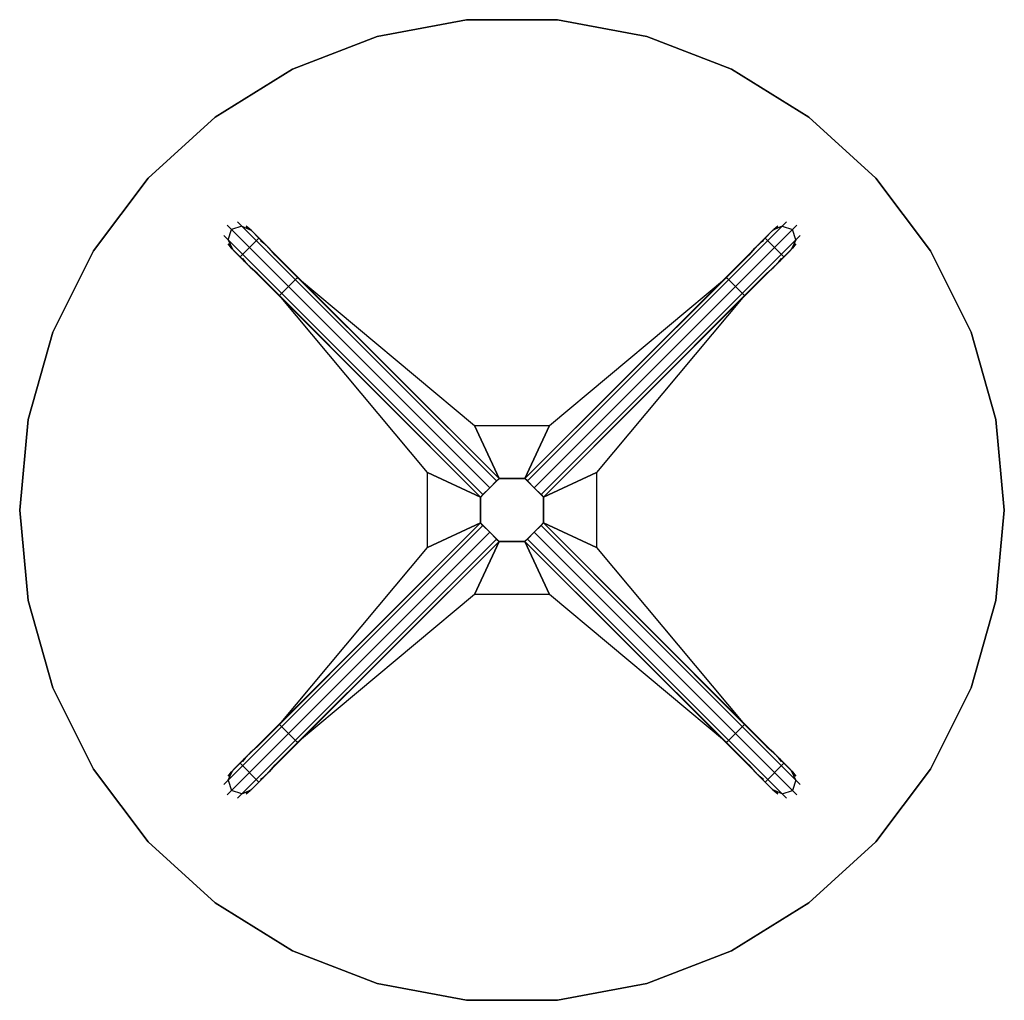
# Model space of a CAD drawing. Units: centimetres. Extents: x 1302 to 4056, y -1719 to 7219.
# Drawn here: x 2122 to 2194, y 2063 to 2134 of the extents above; entities that cross this region are included whole.
import ezdxf

# ---------------------------------------------------------------- set-up
doc = ezdxf.new("R2010")
doc.units = ezdxf.units.CM
doc.header["$MEASUREMENT"] = 0
doc.layers.add('Metal', color=251, linetype='Continuous')
doc.layers.add('Seating_WHITE', color=255, linetype='Continuous')

msp = doc.modelspace()

# ---------------------------------------------------------------- linework, layer by layer
at = {"layer": 'Metal'}
for points, invisible_edges in [([(2137.242, 2118.978, 6.667), (2136.93, 2118.291, 6.605), (2136.68, 2118.541, 0.917), (2136.93, 2119.291, 0.917)], 5), ([(2136.93, 2119.291, 0.917), (2136.68, 2118.541, 0.917), (2136.992, 2118.228, 0.105), (2137.242, 2118.978, 0.105)], 1), ([(2136.93, 2119.291, 0.917), (2137.68, 2119.541, 0.917), (2137.992, 2119.228, 0.105), (2137.242, 2118.978, 0.105)], 1), ([(2137.242, 2118.978, 6.667), (2137.93, 2119.291, 6.605), (2137.68, 2119.541, 0.917), (2136.93, 2119.291, 0.917)], 5), ([(2137.617, 2118.603, 8.167), (2137.242, 2117.978, 8.042), (2136.93, 2118.291, 6.605), (2137.242, 2118.978, 6.667)], 5), ([(2137.617, 2118.603, 8.167), (2138.242, 2118.978, 8.042), (2137.93, 2119.291, 6.605), (2137.242, 2118.978, 6.667)], 5), ([(2138.367, 2117.853, 9.417), (2138.992, 2118.228, 9.167), (2138.242, 2118.978, 8.042), (2137.617, 2118.603, 8.167)], 5), ([(2137.68, 2119.541, 0.917), (2137.93, 2119.291, 6.605), (2138.617, 2118.978, 6.417), (2138.305, 2119.228, 0.917)], 10), ([(2137.992, 2119.228, 0.105), (2138.68, 2118.916, 0.105), (2138.305, 2119.228, 0.917), (2137.68, 2119.541, 0.917)], 4), ([(2138.867, 2118.728, 7.605), (2138.617, 2118.978, 6.417), (2137.93, 2119.291, 6.605)], 14), ([(2138.867, 2118.728, 7.605), (2137.93, 2119.291, 6.605), (2138.242, 2118.978, 8.042)], 13), ([(2138.992, 2118.228, 9.167), (2139.43, 2118.166, 8.542), (2138.867, 2118.728, 7.605), (2138.242, 2118.978, 8.042)], 5), ([(2138.305, 2119.228, 0.917), (2138.617, 2118.978, 6.417), (2139.367, 2118.166, 6.167), (2138.68, 2118.916, 0.105)], 6), ([(2139.367, 2118.166, 6.167), (2139.617, 2117.978, 6.855), (2138.867, 2118.728, 7.605), (2138.617, 2118.978, 6.417)], 10), ([(2176.139, 2118.166, 6.167), (2175.889, 2117.978, 6.855), (2176.639, 2118.728, 7.605), (2176.889, 2118.978, 6.417)], 10), ([(2176.514, 2118.228, 9.167), (2176.077, 2118.166, 8.542), (2176.639, 2118.728, 7.605), (2177.264, 2118.978, 8.042)], 5), ([(2177.202, 2119.228, 0.917), (2176.889, 2118.978, 6.417), (2176.139, 2118.166, 6.167), (2176.827, 2118.916, 0.105)], 6), ([(2177.139, 2117.853, 9.417), (2176.514, 2118.228, 9.167), (2177.264, 2118.978, 8.042), (2177.889, 2118.603, 8.167)], 5), ([(2176.639, 2118.728, 7.605), (2176.889, 2118.978, 6.417), (2177.577, 2119.291, 6.605)], 14), ([(2176.639, 2118.728, 7.605), (2177.577, 2119.291, 6.605), (2177.264, 2118.978, 8.042)], 13), ([(2177.514, 2119.228, 0.105), (2176.827, 2118.916, 0.105), (2177.202, 2119.228, 0.917), (2177.827, 2119.541, 0.917)], 4), ([(2177.827, 2119.541, 0.917), (2177.577, 2119.291, 6.605), (2176.889, 2118.978, 6.417), (2177.202, 2119.228, 0.917)], 10), ([(2177.889, 2118.603, 8.167), (2177.264, 2118.978, 8.042), (2177.577, 2119.291, 6.605), (2178.264, 2118.978, 6.667)], 5), ([(2178.577, 2119.291, 0.917), (2177.827, 2119.541, 0.917), (2177.514, 2119.228, 0.105), (2178.264, 2118.978, 0.105)], 1), ([(2178.264, 2118.978, 6.667), (2177.577, 2119.291, 6.605), (2177.827, 2119.541, 0.917), (2178.577, 2119.291, 0.917)], 5), ([(2177.889, 2118.603, 8.167), (2178.264, 2117.978, 8.042), (2178.577, 2118.291, 6.605), (2178.264, 2118.978, 6.667)], 5), ([(2178.264, 2118.978, 6.667), (2178.577, 2118.291, 6.605), (2178.827, 2118.541, 0.917), (2178.577, 2119.291, 0.917)], 5), ([(2178.577, 2119.291, 0.917), (2178.827, 2118.541, 0.917), (2178.514, 2118.228, 0.105), (2178.264, 2118.978, 0.105)], 1), ([(2136.68, 2118.541, 0.917), (2136.93, 2118.291, 6.605), (2137.242, 2117.603, 6.417), (2136.992, 2117.916, 0.917)], 10), ([(2136.992, 2118.228, 0.105), (2137.305, 2117.541, 0.105), (2136.992, 2117.916, 0.917), (2136.68, 2118.541, 0.917)], 4), ([(2137.492, 2117.353, 7.605), (2137.242, 2117.603, 6.417), (2136.93, 2118.291, 6.605)], 14), ([(2137.492, 2117.353, 7.605), (2136.93, 2118.291, 6.605), (2137.242, 2117.978, 8.042)], 13), ([(2138.367, 2117.853, 9.417), (2137.992, 2117.228, 9.167), (2137.242, 2117.978, 8.042), (2137.617, 2118.603, 8.167)], 5), ([(2137.867, 2116.978, 0.105), (2138.18, 2116.666, 0.917), (2139.555, 2118.041, 0.917), (2139.242, 2118.353, 0.105)], 2), ([(2139.242, 2118.353, 0.105), (2138.68, 2118.916, 0.105), (2139.367, 2118.166, 6.167), (2139.555, 2118.041, 0.917)], 2), ([(2138.867, 2118.728, 7.605), (2139.43, 2118.166, 8.542), (2139.992, 2117.603, 7.417), (2139.617, 2117.978, 6.855)], 10), ([(2176.639, 2118.728, 7.605), (2176.077, 2118.166, 8.542), (2175.514, 2117.603, 7.417), (2175.889, 2117.978, 6.855)], 10), ([(2176.264, 2118.353, 0.105), (2176.827, 2118.916, 0.105), (2176.139, 2118.166, 6.167), (2175.952, 2118.041, 0.917)], 2), ([(2176.264, 2118.353, 0.105), (2175.952, 2118.041, 0.917), (2177.327, 2116.666, 0.917), (2177.639, 2116.978, 0.105)], 2), ([(2177.139, 2117.853, 9.417), (2177.514, 2117.228, 9.167), (2178.264, 2117.978, 8.042), (2177.889, 2118.603, 8.167)], 5), ([(2178.014, 2117.353, 7.605), (2178.264, 2117.603, 6.417), (2178.577, 2118.291, 6.605)], 14), ([(2178.014, 2117.353, 7.605), (2178.577, 2118.291, 6.605), (2178.264, 2117.978, 8.042)], 13), ([(2178.514, 2118.228, 0.105), (2178.202, 2117.541, 0.105), (2178.514, 2117.916, 0.917), (2178.827, 2118.541, 0.917)], 4), ([(2178.827, 2118.541, 0.917), (2178.577, 2118.291, 6.605), (2178.264, 2117.603, 6.417), (2178.514, 2117.916, 0.917)], 10), ([(2136.992, 2117.916, 0.917), (2137.242, 2117.603, 6.417), (2138.055, 2116.853, 6.167), (2137.305, 2117.541, 0.105)], 6), ([(2137.992, 2117.228, 9.167), (2138.055, 2116.791, 8.542), (2137.492, 2117.353, 7.605), (2137.242, 2117.978, 8.042)], 5), ([(2138.055, 2116.853, 6.167), (2138.242, 2116.603, 6.855), (2137.492, 2117.353, 7.605), (2137.242, 2117.603, 6.417)], 10), ([(2137.867, 2116.978, 0.105), (2137.305, 2117.541, 0.105), (2138.055, 2116.853, 6.167), (2138.18, 2116.666, 0.917)], 2), ([(2139.367, 2116.853, 10.105), (2138.93, 2116.291, 9.792), (2137.992, 2117.228, 9.167), (2138.367, 2117.853, 9.417)], 5), ([(2138.18, 2116.666, 0.917), (2138.055, 2116.853, 6.167), (2139.367, 2118.166, 6.167), (2139.555, 2118.041, 0.917)], 10), ([(2138.055, 2116.853, 6.167), (2138.242, 2116.603, 6.855), (2139.617, 2117.978, 6.855), (2139.367, 2118.166, 6.167)], 10), ([(2138.242, 2116.603, 6.855), (2138.617, 2116.228, 7.417), (2139.992, 2117.603, 7.417), (2139.617, 2117.978, 6.855)], 10), ([(2139.367, 2116.853, 10.105), (2139.93, 2117.291, 9.792), (2138.992, 2118.228, 9.167), (2138.367, 2117.853, 9.417)], 5), ([(2138.617, 2116.228, 7.417), (2139.117, 2115.791, 7.667), (2140.43, 2117.103, 7.667), (2139.992, 2117.603, 7.417)], 10), ([(2139.93, 2117.291, 9.792), (2140.242, 2117.353, 9.105), (2139.43, 2118.166, 8.542), (2138.992, 2118.228, 9.167)], 5), ([(2139.43, 2118.166, 8.542), (2140.242, 2117.353, 9.105), (2140.43, 2117.103, 7.667), (2139.992, 2117.603, 7.417)], 10), ([(2176.077, 2118.166, 8.542), (2175.264, 2117.353, 9.105), (2175.077, 2117.103, 7.667), (2175.514, 2117.603, 7.417)], 10), ([(2175.514, 2117.603, 7.417), (2175.077, 2117.103, 7.667), (2176.389, 2115.791, 7.667), (2176.889, 2116.228, 7.417)], 10), ([(2175.577, 2117.291, 9.792), (2175.264, 2117.353, 9.105), (2176.077, 2118.166, 8.542), (2176.514, 2118.228, 9.167)], 5), ([(2175.889, 2117.978, 6.855), (2175.514, 2117.603, 7.417), (2176.889, 2116.228, 7.417), (2177.264, 2116.603, 6.855)], 10), ([(2176.139, 2116.853, 10.105), (2175.577, 2117.291, 9.792), (2176.514, 2118.228, 9.167), (2177.139, 2117.853, 9.417)], 5), ([(2176.139, 2118.166, 6.167), (2175.889, 2117.978, 6.855), (2177.264, 2116.603, 6.855), (2177.452, 2116.853, 6.167)], 10), ([(2175.952, 2118.041, 0.917), (2176.139, 2118.166, 6.167), (2177.452, 2116.853, 6.167), (2177.327, 2116.666, 0.917)], 10), ([(2176.139, 2116.853, 10.105), (2176.577, 2116.291, 9.792), (2177.514, 2117.228, 9.167), (2177.139, 2117.853, 9.417)], 5), ([(2177.452, 2116.853, 6.167), (2177.264, 2116.603, 6.855), (2178.014, 2117.353, 7.605), (2178.264, 2117.603, 6.417)], 10), ([(2177.639, 2116.978, 0.105), (2178.202, 2117.541, 0.105), (2177.452, 2116.853, 6.167), (2177.327, 2116.666, 0.917)], 2), ([(2177.514, 2117.228, 9.167), (2177.452, 2116.791, 8.542), (2178.014, 2117.353, 7.605), (2178.264, 2117.978, 8.042)], 5), ([(2178.514, 2117.916, 0.917), (2178.264, 2117.603, 6.417), (2177.452, 2116.853, 6.167), (2178.202, 2117.541, 0.105)], 6), ([(2137.492, 2117.353, 7.605), (2138.055, 2116.791, 8.542), (2138.617, 2116.228, 7.417), (2138.242, 2116.603, 6.855)], 10), ([(2138.93, 2116.291, 9.792), (2138.867, 2115.978, 9.105), (2138.055, 2116.791, 8.542), (2137.992, 2117.228, 9.167)], 5), ([(2156.128, 2100.092, 12.667), (2155.628, 2099.592, 12.355), (2138.93, 2116.291, 9.792), (2139.367, 2116.853, 10.105)], 4), ([(2139.117, 2115.791, 7.667), (2155.441, 2099.405, 7.667), (2156.816, 2100.78, 7.667), (2140.43, 2117.103, 7.667)], 8), ([(2156.128, 2100.092, 12.667), (2156.628, 2100.592, 12.355), (2139.93, 2117.291, 9.792), (2139.367, 2116.853, 10.105)], 4), ([(2156.628, 2100.592, 12.355), (2156.816, 2100.78, 11.667), (2140.242, 2117.353, 9.105), (2139.93, 2117.291, 9.792)], 4), ([(2140.242, 2117.353, 9.105), (2140.43, 2117.103, 7.667), (2156.816, 2100.78, 7.667), (2156.816, 2100.78, 11.667)], 1), ([(2158.878, 2100.592, 12.355), (2158.691, 2100.78, 11.667), (2175.264, 2117.353, 9.105), (2175.577, 2117.291, 9.792)], 4), ([(2175.264, 2117.353, 9.105), (2175.077, 2117.103, 7.667), (2158.691, 2100.78, 7.667), (2158.691, 2100.78, 11.667)], 1), ([(2175.077, 2117.103, 7.667), (2158.691, 2100.78, 7.667), (2160.066, 2099.405, 7.667), (2176.389, 2115.791, 7.667)], 8), ([(2159.378, 2100.092, 12.667), (2158.878, 2100.592, 12.355), (2175.577, 2117.291, 9.792), (2176.139, 2116.853, 10.105)], 4), ([(2159.378, 2100.092, 12.667), (2159.878, 2099.592, 12.355), (2176.577, 2116.291, 9.792), (2176.139, 2116.853, 10.105)], 4), ([(2176.577, 2116.291, 9.792), (2176.639, 2115.978, 9.105), (2177.452, 2116.791, 8.542), (2177.514, 2117.228, 9.167)], 5), ([(2178.014, 2117.353, 7.605), (2177.452, 2116.791, 8.542), (2176.889, 2116.228, 7.417), (2177.264, 2116.603, 6.855)], 10), ([(2138.055, 2116.791, 8.542), (2138.867, 2115.978, 9.105), (2139.117, 2115.791, 7.667), (2138.617, 2116.228, 7.417)], 10), ([(2155.628, 2099.592, 12.355), (2155.441, 2099.405, 11.667), (2138.867, 2115.978, 9.105), (2138.93, 2116.291, 9.792)], 4), ([(2159.878, 2099.592, 12.355), (2160.066, 2099.405, 11.667), (2176.639, 2115.978, 9.105), (2176.577, 2116.291, 9.792)], 4), ([(2177.452, 2116.791, 8.542), (2176.639, 2115.978, 9.105), (2176.389, 2115.791, 7.667), (2176.889, 2116.228, 7.417)], 10), ([(2138.867, 2115.978, 9.105), (2139.117, 2115.791, 7.667), (2155.441, 2099.405, 7.667), (2155.441, 2099.405, 11.667)], 1), ([(2176.639, 2115.978, 9.105), (2176.389, 2115.791, 7.667), (2160.066, 2099.405, 7.667), (2160.066, 2099.405, 11.667)], 1), ([(2138.867, 2080.956, 9.105), (2139.117, 2081.144, 7.667), (2155.441, 2097.53, 7.667), (2155.441, 2097.53, 11.667)], 1), ([(2155.628, 2097.342, 12.355), (2155.441, 2097.53, 11.667), (2138.867, 2080.956, 9.105), (2138.93, 2080.644, 9.792)], 4), ([(2140.43, 2079.831, 7.667), (2156.816, 2096.155, 7.667), (2155.441, 2097.53, 7.667), (2139.117, 2081.144, 7.667)], 8), ([(2176.389, 2081.144, 7.667), (2160.066, 2097.53, 7.667), (2158.691, 2096.155, 7.667), (2175.077, 2079.831, 7.667)], 8), ([(2159.878, 2097.342, 12.355), (2160.066, 2097.53, 11.667), (2176.639, 2080.956, 9.105), (2176.577, 2080.644, 9.792)], 4), ([(2176.639, 2080.956, 9.105), (2176.389, 2081.144, 7.667), (2160.066, 2097.53, 7.667), (2160.066, 2097.53, 11.667)], 1), ([(2156.128, 2096.842, 12.667), (2155.628, 2097.342, 12.355), (2138.93, 2080.644, 9.792), (2139.367, 2080.081, 10.105)], 4), ([(2156.128, 2096.842, 12.667), (2156.628, 2096.342, 12.355), (2139.93, 2079.644, 9.792), (2139.367, 2080.081, 10.105)], 4), ([(2159.378, 2096.842, 12.667), (2158.878, 2096.342, 12.355), (2175.577, 2079.644, 9.792), (2176.139, 2080.081, 10.105)], 4), ([(2159.378, 2096.842, 12.667), (2159.878, 2097.342, 12.355), (2176.577, 2080.644, 9.792), (2176.139, 2080.081, 10.105)], 4), ([(2156.628, 2096.342, 12.355), (2156.816, 2096.155, 11.667), (2140.242, 2079.581, 9.105), (2139.93, 2079.644, 9.792)], 4), ([(2140.242, 2079.581, 9.105), (2140.43, 2079.831, 7.667), (2156.816, 2096.155, 7.667), (2156.816, 2096.155, 11.667)], 1), ([(2158.878, 2096.342, 12.355), (2158.691, 2096.155, 11.667), (2175.264, 2079.581, 9.105), (2175.577, 2079.644, 9.792)], 4), ([(2175.264, 2079.581, 9.105), (2175.077, 2079.831, 7.667), (2158.691, 2096.155, 7.667), (2158.691, 2096.155, 11.667)], 1), ([(2138.93, 2080.644, 9.792), (2138.867, 2080.956, 9.105), (2138.055, 2080.144, 8.542), (2137.992, 2079.706, 9.167)], 5), ([(2138.055, 2080.144, 8.542), (2138.867, 2080.956, 9.105), (2139.117, 2081.144, 7.667), (2138.617, 2080.706, 7.417)], 10), ([(2139.992, 2079.331, 7.417), (2140.43, 2079.831, 7.667), (2139.117, 2081.144, 7.667), (2138.617, 2080.706, 7.417)], 10), ([(2176.889, 2080.706, 7.417), (2176.389, 2081.144, 7.667), (2175.077, 2079.831, 7.667), (2175.514, 2079.331, 7.417)], 10), ([(2177.452, 2080.144, 8.542), (2176.639, 2080.956, 9.105), (2176.389, 2081.144, 7.667), (2176.889, 2080.706, 7.417)], 10), ([(2176.577, 2080.644, 9.792), (2176.639, 2080.956, 9.105), (2177.452, 2080.144, 8.542), (2177.514, 2079.706, 9.167)], 5), ([(2136.992, 2079.019, 0.917), (2137.242, 2079.331, 6.417), (2138.055, 2080.081, 6.167), (2137.305, 2079.394, 0.105)], 6), ([(2138.055, 2080.081, 6.167), (2138.242, 2080.331, 6.855), (2137.492, 2079.581, 7.605), (2137.242, 2079.331, 6.417)], 10), ([(2137.992, 2079.706, 9.167), (2138.055, 2080.144, 8.542), (2137.492, 2079.581, 7.605), (2137.242, 2078.956, 8.042)], 5), ([(2137.867, 2079.956, 0.105), (2137.305, 2079.394, 0.105), (2138.055, 2080.081, 6.167), (2138.18, 2080.269, 0.917)], 2), ([(2137.492, 2079.581, 7.605), (2138.055, 2080.144, 8.542), (2138.617, 2080.706, 7.417), (2138.242, 2080.331, 6.855)], 10), ([(2139.242, 2078.581, 0.105), (2139.555, 2078.894, 0.917), (2138.18, 2080.269, 0.917), (2137.867, 2079.956, 0.105)], 2), ([(2139.367, 2080.081, 10.105), (2138.93, 2080.644, 9.792), (2137.992, 2079.706, 9.167), (2138.367, 2079.081, 9.417)], 5), ([(2139.367, 2078.769, 6.167), (2139.617, 2078.956, 6.855), (2138.242, 2080.331, 6.855), (2138.055, 2080.081, 6.167)], 10), ([(2139.555, 2078.894, 0.917), (2139.367, 2078.769, 6.167), (2138.055, 2080.081, 6.167), (2138.18, 2080.269, 0.917)], 10), ([(2139.617, 2078.956, 6.855), (2139.992, 2079.331, 7.417), (2138.617, 2080.706, 7.417), (2138.242, 2080.331, 6.855)], 10), ([(2139.367, 2080.081, 10.105), (2139.93, 2079.644, 9.792), (2138.992, 2078.706, 9.167), (2138.367, 2079.081, 9.417)], 5), ([(2177.264, 2080.331, 6.855), (2176.889, 2080.706, 7.417), (2175.514, 2079.331, 7.417), (2175.889, 2078.956, 6.855)], 10), ([(2176.139, 2080.081, 10.105), (2175.577, 2079.644, 9.792), (2176.514, 2078.706, 9.167), (2177.139, 2079.081, 9.417)], 5), ([(2177.452, 2080.081, 6.167), (2177.264, 2080.331, 6.855), (2175.889, 2078.956, 6.855), (2176.139, 2078.769, 6.167)], 10), ([(2177.639, 2079.956, 0.105), (2177.327, 2080.269, 0.917), (2175.952, 2078.894, 0.917), (2176.264, 2078.581, 0.105)], 2), ([(2177.327, 2080.269, 0.917), (2177.452, 2080.081, 6.167), (2176.139, 2078.769, 6.167), (2175.952, 2078.894, 0.917)], 10), ([(2176.139, 2080.081, 10.105), (2176.577, 2080.644, 9.792), (2177.514, 2079.706, 9.167), (2177.139, 2079.081, 9.417)], 5), ([(2178.014, 2079.581, 7.605), (2177.452, 2080.144, 8.542), (2176.889, 2080.706, 7.417), (2177.264, 2080.331, 6.855)], 10), ([(2177.452, 2080.081, 6.167), (2177.264, 2080.331, 6.855), (2178.014, 2079.581, 7.605), (2178.264, 2079.331, 6.417)], 10), ([(2177.639, 2079.956, 0.105), (2178.202, 2079.394, 0.105), (2177.452, 2080.081, 6.167), (2177.327, 2080.269, 0.917)], 2), ([(2177.514, 2079.706, 9.167), (2177.452, 2080.144, 8.542), (2178.014, 2079.581, 7.605), (2178.264, 2078.956, 8.042)], 5), ([(2178.514, 2079.019, 0.917), (2178.264, 2079.331, 6.417), (2177.452, 2080.081, 6.167), (2178.202, 2079.394, 0.105)], 6), ([(2136.992, 2078.706, 0.105), (2137.305, 2079.394, 0.105), (2136.992, 2079.019, 0.917), (2136.68, 2078.394, 0.917)], 4), ([(2137.492, 2079.581, 7.605), (2136.93, 2078.644, 6.605), (2137.242, 2078.956, 8.042)], 13), ([(2137.492, 2079.581, 7.605), (2137.242, 2079.331, 6.417), (2136.93, 2078.644, 6.605)], 14), ([(2138.367, 2079.081, 9.417), (2137.992, 2079.706, 9.167), (2137.242, 2078.956, 8.042), (2137.617, 2078.331, 8.167)], 5), ([(2139.93, 2079.644, 9.792), (2140.242, 2079.581, 9.105), (2139.43, 2078.769, 8.542), (2138.992, 2078.706, 9.167)], 5), ([(2139.43, 2078.769, 8.542), (2140.242, 2079.581, 9.105), (2140.43, 2079.831, 7.667), (2139.992, 2079.331, 7.417)], 10), ([(2176.077, 2078.769, 8.542), (2175.264, 2079.581, 9.105), (2175.077, 2079.831, 7.667), (2175.514, 2079.331, 7.417)], 10), ([(2175.577, 2079.644, 9.792), (2175.264, 2079.581, 9.105), (2176.077, 2078.769, 8.542), (2176.514, 2078.706, 9.167)], 5), ([(2177.139, 2079.081, 9.417), (2177.514, 2079.706, 9.167), (2178.264, 2078.956, 8.042), (2177.889, 2078.331, 8.167)], 5), ([(2178.014, 2079.581, 7.605), (2178.577, 2078.644, 6.605), (2178.264, 2078.956, 8.042)], 13), ([(2178.014, 2079.581, 7.605), (2178.264, 2079.331, 6.417), (2178.577, 2078.644, 6.605)], 14), ([(2178.514, 2078.706, 0.105), (2178.202, 2079.394, 0.105), (2178.514, 2079.019, 0.917), (2178.827, 2078.394, 0.917)], 4), ([(2136.68, 2078.394, 0.917), (2136.93, 2078.644, 6.605), (2137.242, 2079.331, 6.417), (2136.992, 2079.019, 0.917)], 10), ([(2136.93, 2077.644, 0.917), (2136.68, 2078.394, 0.917), (2136.992, 2078.706, 0.105), (2137.242, 2077.956, 0.105)], 1), ([(2137.242, 2077.956, 6.667), (2136.93, 2078.644, 6.605), (2136.68, 2078.394, 0.917), (2136.93, 2077.644, 0.917)], 5), ([(2137.617, 2078.331, 8.167), (2137.242, 2078.956, 8.042), (2136.93, 2078.644, 6.605), (2137.242, 2077.956, 6.667)], 5), ([(2138.367, 2079.081, 9.417), (2138.992, 2078.706, 9.167), (2138.242, 2077.956, 8.042), (2137.617, 2078.331, 8.167)], 5), ([(2138.992, 2078.706, 9.167), (2139.43, 2078.769, 8.542), (2138.867, 2078.206, 7.605), (2138.242, 2077.956, 8.042)], 5), ([(2138.305, 2077.706, 0.917), (2138.617, 2077.956, 6.417), (2139.367, 2078.769, 6.167), (2138.68, 2078.019, 0.105)], 6), ([(2139.367, 2078.769, 6.167), (2139.617, 2078.956, 6.855), (2138.867, 2078.206, 7.605), (2138.617, 2077.956, 6.417)], 10), ([(2139.242, 2078.581, 0.105), (2138.68, 2078.019, 0.105), (2139.367, 2078.769, 6.167), (2139.555, 2078.894, 0.917)], 2), ([(2138.867, 2078.206, 7.605), (2139.43, 2078.769, 8.542), (2139.992, 2079.331, 7.417), (2139.617, 2078.956, 6.855)], 10), ([(2176.639, 2078.206, 7.605), (2176.077, 2078.769, 8.542), (2175.514, 2079.331, 7.417), (2175.889, 2078.956, 6.855)], 10), ([(2176.139, 2078.769, 6.167), (2175.889, 2078.956, 6.855), (2176.639, 2078.206, 7.605), (2176.889, 2077.956, 6.417)], 10), ([(2176.264, 2078.581, 0.105), (2176.827, 2078.019, 0.105), (2176.139, 2078.769, 6.167), (2175.952, 2078.894, 0.917)], 2), ([(2176.514, 2078.706, 9.167), (2176.077, 2078.769, 8.542), (2176.639, 2078.206, 7.605), (2177.264, 2077.956, 8.042)], 5), ([(2177.202, 2077.706, 0.917), (2176.889, 2077.956, 6.417), (2176.139, 2078.769, 6.167), (2176.827, 2078.019, 0.105)], 6), ([(2177.139, 2079.081, 9.417), (2176.514, 2078.706, 9.167), (2177.264, 2077.956, 8.042), (2177.889, 2078.331, 8.167)], 5), ([(2177.889, 2078.331, 8.167), (2178.264, 2078.956, 8.042), (2178.577, 2078.644, 6.605), (2178.264, 2077.956, 6.667)], 5), ([(2178.827, 2078.394, 0.917), (2178.577, 2078.644, 6.605), (2178.264, 2079.331, 6.417), (2178.514, 2079.019, 0.917)], 10), ([(2178.577, 2077.644, 0.917), (2178.827, 2078.394, 0.917), (2178.514, 2078.706, 0.105), (2178.264, 2077.956, 0.105)], 1), ([(2178.264, 2077.956, 6.667), (2178.577, 2078.644, 6.605), (2178.827, 2078.394, 0.917), (2178.577, 2077.644, 0.917)], 5), ([(2137.242, 2077.956, 6.667), (2137.93, 2077.644, 6.605), (2137.68, 2077.394, 0.917), (2136.93, 2077.644, 0.917)], 5), ([(2136.93, 2077.644, 0.917), (2137.68, 2077.394, 0.917), (2137.992, 2077.706, 0.105), (2137.242, 2077.956, 0.105)], 1), ([(2137.617, 2078.331, 8.167), (2138.242, 2077.956, 8.042), (2137.93, 2077.644, 6.605), (2137.242, 2077.956, 6.667)], 5), ([(2137.992, 2077.706, 0.105), (2138.68, 2078.019, 0.105), (2138.305, 2077.706, 0.917), (2137.68, 2077.394, 0.917)], 4), ([(2137.68, 2077.394, 0.917), (2137.93, 2077.644, 6.605), (2138.617, 2077.956, 6.417), (2138.305, 2077.706, 0.917)], 10), ([(2138.867, 2078.206, 7.605), (2137.93, 2077.644, 6.605), (2138.242, 2077.956, 8.042)], 13), ([(2138.867, 2078.206, 7.605), (2138.617, 2077.956, 6.417), (2137.93, 2077.644, 6.605)], 14), ([(2176.639, 2078.206, 7.605), (2177.577, 2077.644, 6.605), (2177.264, 2077.956, 8.042)], 13), ([(2176.639, 2078.206, 7.605), (2176.889, 2077.956, 6.417), (2177.577, 2077.644, 6.605)], 14), ([(2177.514, 2077.706, 0.105), (2176.827, 2078.019, 0.105), (2177.202, 2077.706, 0.917), (2177.827, 2077.394, 0.917)], 4), ([(2177.827, 2077.394, 0.917), (2177.577, 2077.644, 6.605), (2176.889, 2077.956, 6.417), (2177.202, 2077.706, 0.917)], 10), ([(2177.889, 2078.331, 8.167), (2177.264, 2077.956, 8.042), (2177.577, 2077.644, 6.605), (2178.264, 2077.956, 6.667)], 5), ([(2178.577, 2077.644, 0.917), (2177.827, 2077.394, 0.917), (2177.514, 2077.706, 0.105), (2178.264, 2077.956, 0.105)], 1), ([(2178.264, 2077.956, 6.667), (2177.577, 2077.644, 6.605), (2177.827, 2077.394, 0.917), (2178.577, 2077.644, 0.917)], 5)]:
    msp.add_3dface(points, dxfattribs=dict(at, invisible_edges=invisible_edges))
for points in [[(2155.441, 2099.405, 49.105), (2156.816, 2100.78, 49.105), (2156.816, 2100.78, 7.667), (2155.441, 2099.405, 7.667)], [(2156.816, 2100.78, 49.105), (2158.691, 2100.78, 49.105), (2158.691, 2100.78, 7.667), (2156.816, 2100.78, 7.667)], [(2158.691, 2100.78, 49.105), (2160.066, 2099.405, 49.105), (2160.066, 2099.405, 7.667), (2158.691, 2100.78, 7.667)], [(2155.441, 2097.53, 49.105), (2155.441, 2099.405, 49.105), (2155.441, 2099.405, 7.667), (2155.441, 2097.53, 7.667)], [(2160.066, 2099.405, 49.105), (2160.066, 2097.53, 49.105), (2160.066, 2097.53, 7.667), (2160.066, 2099.405, 7.667)], [(2156.816, 2096.155, 49.105), (2155.441, 2097.53, 49.105), (2155.441, 2097.53, 7.667), (2156.816, 2096.155, 7.667)], [(2160.066, 2097.53, 49.105), (2158.691, 2096.155, 49.105), (2158.691, 2096.155, 7.667), (2160.066, 2097.53, 7.667)], [(2158.691, 2096.155, 49.105), (2156.816, 2096.155, 49.105), (2156.816, 2096.155, 7.667), (2158.691, 2096.155, 7.667)]]:
    msp.add_3dface(points, dxfattribs=at)
at = {"layer": 'Seating_WHITE'}
for points in [[(2154.432, 2134.314, 55.105), (2147.901, 2133.093, 55.105), (2147.901, 2133.093, 57.105), (2154.432, 2134.314, 57.105)], [(2161.075, 2134.314, 55.105), (2154.432, 2134.314, 55.105), (2154.432, 2134.314, 57.105), (2161.075, 2134.314, 57.105)], [(2167.605, 2133.093, 55.105), (2161.075, 2134.314, 55.105), (2161.075, 2134.314, 57.105), (2167.605, 2133.093, 57.105)], [(2147.901, 2133.093, 55.105), (2141.707, 2130.693, 55.105), (2141.707, 2130.693, 57.105), (2147.901, 2133.093, 57.105)], [(2173.8, 2130.693, 55.105), (2167.605, 2133.093, 55.105), (2167.605, 2133.093, 57.105), (2173.8, 2130.693, 57.105)], [(2141.707, 2130.693, 55.105), (2136.058, 2127.196, 55.105), (2136.058, 2127.196, 57.105), (2141.707, 2130.693, 57.105)], [(2179.448, 2127.196, 55.105), (2173.8, 2130.693, 55.105), (2173.8, 2130.693, 57.105), (2179.448, 2127.196, 57.105)], [(2136.058, 2127.196, 55.105), (2131.149, 2122.72, 55.105), (2131.149, 2122.72, 57.105), (2136.058, 2127.196, 57.105)], [(2184.358, 2122.72, 55.105), (2179.448, 2127.196, 55.105), (2179.448, 2127.196, 57.105), (2184.358, 2122.72, 57.105)], [(2131.149, 2122.72, 55.105), (2127.146, 2117.419, 55.105), (2127.146, 2117.419, 57.105), (2131.149, 2122.72, 57.105)], [(2188.361, 2117.419, 55.105), (2184.358, 2122.72, 55.105), (2184.358, 2122.72, 57.105), (2188.361, 2117.419, 57.105)], [(2127.146, 2117.419, 55.105), (2124.184, 2111.472, 55.105), (2124.184, 2111.472, 57.105), (2127.146, 2117.419, 57.105)], [(2191.322, 2111.472, 55.105), (2188.361, 2117.419, 55.105), (2188.361, 2117.419, 57.105), (2191.322, 2111.472, 57.105)], [(2155.441, 2099.405, 49.105), (2140.753, 2114.155, 55.105), (2142.066, 2115.467, 55.105), (2156.816, 2100.78, 49.105)], [(2142.066, 2115.467, 55.105), (2155.003, 2104.655, 55.105), (2156.816, 2100.78, 49.105), (2142.066, 2115.467, 55.105)], [(2158.691, 2100.78, 49.105), (2173.441, 2115.467, 55.105), (2174.753, 2114.155, 55.105), (2160.066, 2099.405, 49.105)], [(2158.691, 2100.78, 49.105), (2160.503, 2104.655, 55.105), (2173.441, 2115.467, 55.105)], [(2155.441, 2099.405, 49.105), (2151.566, 2101.217, 55.105), (2140.753, 2114.155, 55.105)], [(2174.753, 2114.155, 55.105), (2163.941, 2101.217, 55.105), (2160.066, 2099.405, 49.105), (2174.753, 2114.155, 55.105)], [(2124.184, 2111.472, 55.105), (2122.366, 2105.082, 55.105), (2122.366, 2105.082, 57.105), (2124.184, 2111.472, 57.105)], [(2193.14, 2105.082, 55.105), (2191.322, 2111.472, 55.105), (2191.322, 2111.472, 57.105), (2193.14, 2105.082, 57.105)], [(2122.366, 2105.082, 55.105), (2121.753, 2098.467, 55.105), (2121.753, 2098.467, 57.105), (2122.366, 2105.082, 57.105)], [(2155.003, 2104.655, 55.105), (2160.503, 2104.655, 55.105), (2158.691, 2100.78, 49.105), (2156.816, 2100.78, 49.105)], [(2193.753, 2098.467, 55.105), (2193.14, 2105.082, 55.105), (2193.14, 2105.082, 57.105), (2193.753, 2098.467, 57.105)], [(2151.566, 2095.717, 55.105), (2151.566, 2101.217, 55.105), (2155.441, 2099.405, 49.105), (2155.441, 2097.53, 49.105)], [(2163.941, 2101.217, 55.105), (2163.941, 2095.717, 55.105), (2160.066, 2097.53, 49.105), (2160.066, 2099.405, 49.105)], [(2121.753, 2098.467, 55.105), (2122.366, 2091.852, 55.105), (2122.366, 2091.852, 57.105), (2121.753, 2098.467, 57.105)], [(2193.14, 2091.852, 55.105), (2193.753, 2098.467, 55.105), (2193.753, 2098.467, 57.105), (2193.14, 2091.852, 57.105)], [(2156.816, 2096.155, 49.105), (2142.066, 2081.467, 55.105), (2140.753, 2082.78, 55.105), (2155.441, 2097.53, 49.105)], [(2140.753, 2082.78, 55.105), (2151.566, 2095.717, 55.105), (2155.441, 2097.53, 49.105), (2140.753, 2082.78, 55.105)], [(2160.066, 2097.53, 49.105), (2174.753, 2082.78, 55.105), (2173.441, 2081.467, 55.105), (2158.691, 2096.155, 49.105)], [(2160.066, 2097.53, 49.105), (2163.941, 2095.717, 55.105), (2174.753, 2082.78, 55.105)], [(2156.816, 2096.155, 49.105), (2155.003, 2092.28, 55.105), (2142.066, 2081.467, 55.105)], [(2160.503, 2092.28, 55.105), (2155.003, 2092.28, 55.105), (2156.816, 2096.155, 49.105), (2158.691, 2096.155, 49.105)], [(2173.441, 2081.467, 55.105), (2160.503, 2092.28, 55.105), (2158.691, 2096.155, 49.105), (2173.441, 2081.467, 55.105)], [(2122.366, 2091.852, 55.105), (2124.184, 2085.463, 55.105), (2124.184, 2085.463, 57.105), (2122.366, 2091.852, 57.105)], [(2191.322, 2085.463, 55.105), (2193.14, 2091.852, 55.105), (2193.14, 2091.852, 57.105), (2191.322, 2085.463, 57.105)], [(2124.184, 2085.463, 55.105), (2127.146, 2079.516, 55.105), (2127.146, 2079.516, 57.105), (2124.184, 2085.463, 57.105)], [(2188.361, 2079.516, 55.105), (2191.322, 2085.463, 55.105), (2191.322, 2085.463, 57.105), (2188.361, 2079.516, 57.105)], [(2127.146, 2079.516, 55.105), (2131.149, 2074.214, 55.105), (2131.149, 2074.214, 57.105), (2127.146, 2079.516, 57.105)], [(2184.358, 2074.214, 55.105), (2188.361, 2079.516, 55.105), (2188.361, 2079.516, 57.105), (2184.358, 2074.214, 57.105)], [(2131.149, 2074.214, 55.105), (2136.058, 2069.739, 55.105), (2136.058, 2069.739, 57.105), (2131.149, 2074.214, 57.105)], [(2179.448, 2069.739, 55.105), (2184.358, 2074.214, 55.105), (2184.358, 2074.214, 57.105), (2179.448, 2069.739, 57.105)], [(2136.058, 2069.739, 55.105), (2141.707, 2066.241, 55.105), (2141.707, 2066.241, 57.105), (2136.058, 2069.739, 57.105)], [(2173.8, 2066.241, 55.105), (2179.448, 2069.739, 55.105), (2179.448, 2069.739, 57.105), (2173.8, 2066.241, 57.105)], [(2141.707, 2066.241, 55.105), (2147.901, 2063.842, 55.105), (2147.901, 2063.842, 57.105), (2141.707, 2066.241, 57.105)], [(2167.605, 2063.842, 55.105), (2173.8, 2066.241, 55.105), (2173.8, 2066.241, 57.105), (2167.605, 2063.842, 57.105)], [(2147.901, 2063.842, 55.105), (2154.432, 2062.621, 55.105), (2154.432, 2062.621, 57.105), (2147.901, 2063.842, 57.105)], [(2161.075, 2062.621, 55.105), (2167.605, 2063.842, 55.105), (2167.605, 2063.842, 57.105), (2161.075, 2062.621, 57.105)], [(2154.432, 2062.621, 55.105), (2161.075, 2062.621, 55.105), (2161.075, 2062.621, 57.105), (2154.432, 2062.621, 57.105)]]:
    msp.add_3dface(points, dxfattribs=at)
for points, invisible_edges in [([(2154.432, 2134.314, 57.105), (2147.901, 2133.093, 57.105), (2167.605, 2133.093, 57.105), (2161.075, 2134.314, 57.105)], 2), ([(2167.605, 2133.093, 55.105), (2147.901, 2133.093, 55.105), (2154.432, 2134.314, 55.105), (2161.075, 2134.314, 55.105)], 1), ([(2141.707, 2130.693, 57.105), (2173.8, 2130.693, 57.105), (2167.605, 2133.093, 57.105), (2147.901, 2133.093, 57.105)], 5), ([(2167.605, 2133.093, 55.105), (2173.8, 2130.693, 55.105), (2141.707, 2130.693, 55.105), (2147.901, 2133.093, 55.105)], 10), ([(2141.707, 2130.693, 57.105), (2136.058, 2127.196, 57.105), (2179.448, 2127.196, 57.105), (2173.8, 2130.693, 57.105)], 10), ([(2179.448, 2127.196, 55.105), (2136.058, 2127.196, 55.105), (2141.707, 2130.693, 55.105), (2173.8, 2130.693, 55.105)], 5), ([(2131.149, 2122.72, 57.105), (2184.358, 2122.72, 57.105), (2179.448, 2127.196, 57.105), (2136.058, 2127.196, 57.105)], 5), ([(2179.448, 2127.196, 55.105), (2184.358, 2122.72, 55.105), (2131.149, 2122.72, 55.105), (2136.058, 2127.196, 55.105)], 10), ([(2131.149, 2122.72, 57.105), (2127.146, 2117.419, 57.105), (2188.361, 2117.419, 57.105), (2184.358, 2122.72, 57.105)], 10), ([(2188.361, 2117.419, 55.105), (2127.146, 2117.419, 55.105), (2131.149, 2122.72, 55.105), (2184.358, 2122.72, 55.105)], 5), ([(2124.184, 2111.472, 57.105), (2191.322, 2111.472, 57.105), (2188.361, 2117.419, 57.105), (2127.146, 2117.419, 57.105)], 5), ([(2188.361, 2117.419, 55.105), (2191.322, 2111.472, 55.105), (2124.184, 2111.472, 55.105), (2127.146, 2117.419, 55.105)], 10), ([(2124.184, 2111.472, 57.105), (2122.366, 2105.082, 57.105), (2193.14, 2105.082, 57.105), (2191.322, 2111.472, 57.105)], 10), ([(2193.14, 2105.082, 55.105), (2122.366, 2105.082, 55.105), (2124.184, 2111.472, 55.105), (2191.322, 2111.472, 55.105)], 5), ([(2121.753, 2098.467, 57.105), (2193.753, 2098.467, 57.105), (2193.14, 2105.082, 57.105), (2122.366, 2105.082, 57.105)], 5), ([(2193.14, 2105.082, 55.105), (2193.753, 2098.467, 55.105), (2121.753, 2098.467, 55.105), (2122.366, 2105.082, 55.105)], 10), ([(2121.753, 2098.467, 57.105), (2122.366, 2091.852, 57.105), (2193.14, 2091.852, 57.105), (2193.753, 2098.467, 57.105)], 10), ([(2193.14, 2091.852, 55.105), (2122.366, 2091.852, 55.105), (2121.753, 2098.467, 55.105), (2193.753, 2098.467, 55.105)], 5), ([(2124.184, 2085.463, 57.105), (2191.322, 2085.463, 57.105), (2193.14, 2091.852, 57.105), (2122.366, 2091.852, 57.105)], 5), ([(2193.14, 2091.852, 55.105), (2191.322, 2085.463, 55.105), (2124.184, 2085.463, 55.105), (2122.366, 2091.852, 55.105)], 10), ([(2124.184, 2085.463, 57.105), (2127.146, 2079.516, 57.105), (2188.361, 2079.516, 57.105), (2191.322, 2085.463, 57.105)], 10), ([(2188.361, 2079.516, 55.105), (2127.146, 2079.516, 55.105), (2124.184, 2085.463, 55.105), (2191.322, 2085.463, 55.105)], 5), ([(2131.149, 2074.214, 57.105), (2184.358, 2074.214, 57.105), (2188.361, 2079.516, 57.105), (2127.146, 2079.516, 57.105)], 5), ([(2188.361, 2079.516, 55.105), (2184.358, 2074.214, 55.105), (2131.149, 2074.214, 55.105), (2127.146, 2079.516, 55.105)], 10), ([(2131.149, 2074.214, 57.105), (2136.058, 2069.739, 57.105), (2179.448, 2069.739, 57.105), (2184.358, 2074.214, 57.105)], 10), ([(2179.448, 2069.739, 55.105), (2136.058, 2069.739, 55.105), (2131.149, 2074.214, 55.105), (2184.358, 2074.214, 55.105)], 5), ([(2141.707, 2066.241, 57.105), (2173.8, 2066.241, 57.105), (2179.448, 2069.739, 57.105), (2136.058, 2069.739, 57.105)], 5), ([(2179.448, 2069.739, 55.105), (2173.8, 2066.241, 55.105), (2141.707, 2066.241, 55.105), (2136.058, 2069.739, 55.105)], 10), ([(2141.707, 2066.241, 57.105), (2147.901, 2063.842, 57.105), (2167.605, 2063.842, 57.105), (2173.8, 2066.241, 57.105)], 10), ([(2167.605, 2063.842, 55.105), (2147.901, 2063.842, 55.105), (2141.707, 2066.241, 55.105), (2173.8, 2066.241, 55.105)], 5), ([(2154.432, 2062.621, 57.105), (2161.075, 2062.621, 57.105), (2167.605, 2063.842, 57.105), (2147.901, 2063.842, 57.105)], 4), ([(2167.605, 2063.842, 55.105), (2161.075, 2062.621, 55.105), (2154.432, 2062.621, 55.105), (2147.901, 2063.842, 55.105)], 8)]:
    msp.add_3dface(points, dxfattribs=dict(at, invisible_edges=invisible_edges))

doc.saveas('drawing.dxf')
